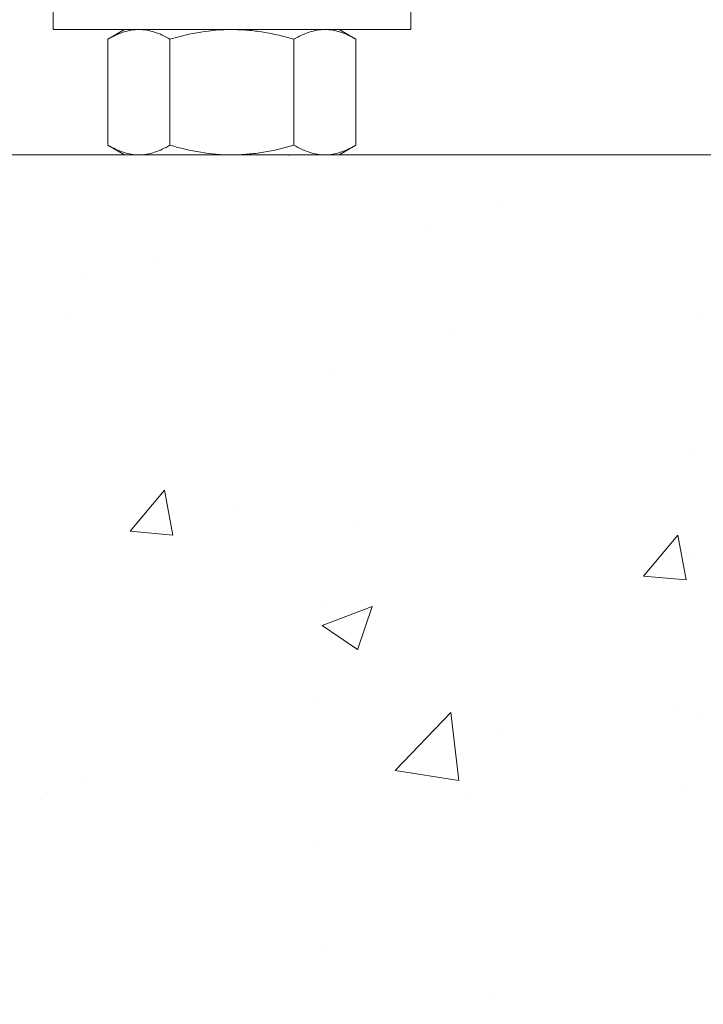
# Model space of a CAD drawing. Extents: x -22 to 112, y -31 to 158.
# Drawn here: x 95 to 97, y -7 to -3 of the extents above; entities that cross this region are included whole.
import ezdxf

# ---------------------------------------------------------------- set-up
doc = ezdxf.new("R2010")
doc.units = 0
doc.header["$MEASUREMENT"] = 0
doc.layers.get('0').update_dxf_attribs({"linetype": 'CONTINUOUS', "lineweight": 15})

msp = doc.modelspace()

# ---------------------------------------------------------------- hatches: boundary and pattern name
h = msp.add_hatch()
h.set_pattern_fill('AR-CONC', color=256, scale=0.25, style=0)
h.set_pattern_definition([(50, (-146.6824, -13.2954), (1.7931505, -0.15688), [0.1875, -2.0625]), (355, (-146.6824, -13.2954), (-0.346878, 1.88048), [0.15, -1.65]), (100.4514, (-146.533, -13.3084), (1.446273, 1.723599), [0.15935, -1.752855]), (46.1842, (-146.6824, -12.7954), (2.668103, -0.413798), [0.28125, -3.09375]), (96.6356, (-146.46, -12.8298), (2.336657, 2.435295), [0.239026, -2.629282]), (351.1842, (-146.6824, -12.7954), (2.336655, 2.435297), [0.225, -2.475]), (21, (-146.4324, -12.9204), (1.492268, -1.006547), [0.1875, -2.0625]), (326, (-146.4324, -12.9204), (0.608288, 1.812875), [0.15, -1.65]), (71.4514, (-146.308, -13.0042), (2.100557, 0.806326), [0.15935, -1.752855]), (37.5, (-146.6824, -13.29535), (0.0303996, 0.8322346), [0, -1.63, 0, -1.675, 0, -1.65625]), (7.5, (-146.6824, -13.29535), (0.657674, 0.9860293), [0, -0.955, 0, -1.5925, 0, -0.63125]), (327.5, (-147.2399, -13.29535), (1.3345561, -0.0563872), [0, -0.625, 0, -1.95, 0, -2.5875]), (317.5, (-147.4899, -13.2954), (1.4579654, 0.2502625), [0, -0.8125, 0, -1.295, 0, -1.8375])])
edge = h.paths.add_edge_path()
edge.add_line((99.3294, -7.5411), (89.5795, -7.5411))
edge.add_line((89.5795, -7.5411), (89.5795, -3.5411))
edge.add_line((89.5795, -3.5411), (91.3294, -3.5411))
edge.add_line((91.3294, -3.5411), (91.3294, -6.3788))
edge.add_arc((91.4544, -6.285), 0.1562, 216.8699, 323.1301)
edge.add_arc((91.7044, -6.285), 0.1562, 216.8699, 323.1301)
edge.add_line((91.8294, -6.3788), (91.8294, -3.5411))
edge.add_line((91.8294, -3.5411), (99.3294, -3.5411))
edge.add_line((99.3294, -3.5411), (99.3294, -6.3788))
edge.add_arc((99.4544, -6.285), 0.1562, 216.8699, 323.1301)
edge.add_arc((99.7044, -6.285), 0.1562, 216.8699, 323.1301)
edge.add_line((99.8294, -6.3788), (99.8294, -3.5411))
edge.add_line((99.8294, -3.5411), (101.5795, -3.5411))
edge.add_line((101.5795, -3.5411), (101.5795, -7.5411))
edge.add_line((101.5795, -7.5411), (99.8294, -7.5411))
edge.add_line((99.8294, -7.5411), (99.8294, -6.6917))
edge.add_arc((99.7044, -6.7854), 0.1562, 36.8699, 143.1301)
edge.add_arc((99.4544, -6.7854), 0.1562, 36.8699, 143.1301)
edge.add_line((99.3294, -6.6917), (99.3294, -7.5411))

# ---------------------------------------------------------------- linework, layer by layer
at = {"color": 8}
for p, q in [((95.2044, -3.1036), (95.1464, -3.1371)), ((95.2547, -3.1036), (95.2044, -3.1036)), ((95.5794, -3.1036), (95.2547, -3.1036)), ((95.5794, -3.1036), (95.9042, -3.1036)), ((95.9544, -3.1036), (95.9042, -3.1036)), ((96.0124, -3.1371), (95.9544, -3.1036)), ((95.1464, -3.5076), (95.1464, -3.1371)), ((95.3629, -3.5076), (95.3629, -3.1371)), ((95.7959, -3.5076), (95.7959, -3.1371)), ((96.0124, -3.5076), (96.0124, -3.1371)), ((95.1464, -3.5076), (95.2044, -3.5411)), ((95.2547, -3.5411), (95.2044, -3.5411)), ((95.5794, -3.5411), (95.2547, -3.5411)), ((95.9042, -3.5411), (95.5794, -3.5411)), ((95.9544, -3.5411), (95.9042, -3.5411)), ((95.9544, -3.5411), (96.0124, -3.5076))]:
    msp.add_line(p, q, dxfattribs=at)
msp.add_lwpolyline([(94.9544, -3.1036), (94.9544, -3.0346), (96.2044, -3.0346), (96.2044, -3.1036)], close=True, dxfattribs=at)
msp.add_lwpolyline([(89.5795, -7.5411), (89.5795, -3.5411), (101.5795, -3.5411), (101.5795, -7.5411)])
for points, knots in [([(95.2547, -3.1036), (95.2455, -3.1036), (95.2362, -3.1044), (95.218, -3.1074), (95.2089, -3.1097), (95.1819, -3.1184), (95.1641, -3.1269), (95.1464, -3.1371)], [0, 0, 0, 0, 0.25, 0.25, 0.5, 0.5, 1, 1, 1, 1]), ([(95.3629, -3.1371), (95.3452, -3.1268), (95.3274, -3.1184), (95.2913, -3.1068), (95.2731, -3.1036), (95.2547, -3.1036)], [0, 0, 0, 0, 0.5, 0.5, 1, 1, 1, 1]), ([(95.3629, -3.1371), (95.3981, -3.1269), (95.4342, -3.1184), (95.5064, -3.1067), (95.5428, -3.1036), (95.5794, -3.1036)], [0, 0, 0, 0, 0.5, 0.5, 1, 1, 1, 1]), ([(95.5794, -3.1036), (95.5977, -3.1036), (95.6161, -3.1043), (95.653, -3.1074), (95.6712, -3.1097), (95.7254, -3.1185), (95.7609, -3.127), (95.7959, -3.1371)], [0, 0, 0, 0, 0.25, 0.25, 0.5, 0.5, 1, 1, 1, 1]), ([(95.9042, -3.1036), (95.895, -3.1036), (95.8858, -3.1044), (95.8675, -3.1074), (95.8584, -3.1097), (95.8314, -3.1184), (95.8136, -3.1269), (95.7959, -3.1371)], [0, 0, 0, 0, 0.25, 0.25, 0.5, 0.5, 1, 1, 1, 1]), ([(96.0124, -3.1371), (95.9947, -3.1268), (95.9769, -3.1184), (95.9408, -3.1068), (95.9226, -3.1036), (95.9042, -3.1036)], [0, 0, 0, 0, 0.5, 0.5, 1, 1, 1, 1]), ([(95.1464, -3.5076), (95.1641, -3.5178), (95.1819, -3.5262), (95.218, -3.5379), (95.2362, -3.5411), (95.2547, -3.5411)], [0, 0, 0, 0, 0.5, 0.5, 1, 1, 1, 1]), ([(95.2547, -3.5411), (95.2638, -3.5411), (95.2731, -3.5403), (95.2913, -3.5372), (95.3004, -3.5349), (95.3274, -3.5262), (95.3452, -3.5178), (95.3629, -3.5076)], [0, 0, 0, 0, 0.25, 0.25, 0.5, 0.5, 1, 1, 1, 1]), ([(95.3629, -3.5076), (95.3982, -3.5177), (95.4342, -3.5263), (95.5064, -3.5379), (95.5428, -3.5411), (95.5794, -3.5411)], [0, 0, 0, 0, 0.5, 0.5, 1, 1, 1, 1]), ([(95.5794, -3.5411), (95.5977, -3.5411), (95.6162, -3.5403), (95.653, -3.5372), (95.6713, -3.5349), (95.7254, -3.5261), (95.7609, -3.5177), (95.7959, -3.5076)], [0, 0, 0, 0, 0.25, 0.25, 0.5, 0.5, 1, 1, 1, 1]), ([(95.7959, -3.5076), (95.8136, -3.5178), (95.8315, -3.5262), (95.8675, -3.5379), (95.8857, -3.5411), (95.9042, -3.5411)], [0, 0, 0, 0, 0.5, 0.5, 1, 1, 1, 1]), ([(95.9042, -3.5411), (95.9134, -3.5411), (95.9226, -3.5403), (95.9408, -3.5372), (95.9499, -3.5349), (95.977, -3.5262), (95.9948, -3.5178), (96.0124, -3.5076)], [0, 0, 0, 0, 0.25, 0.25, 0.5, 0.5, 1, 1, 1, 1])]:
    msp.add_open_spline(points, degree=3, knots=knots, dxfattribs=at)
msp.add_open_spline([(95.7783, -3.5423), (95.7791, -3.5419), (95.7798, -3.5415), (95.7805, -3.5411)], degree=3, dxfattribs=at)

doc.saveas('drawing.dxf')
